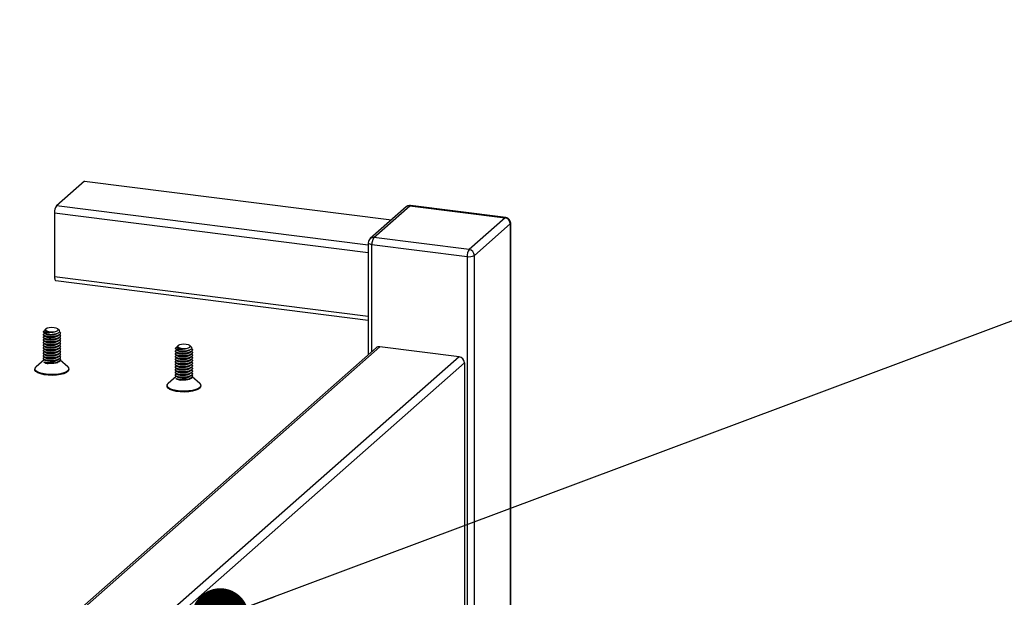
# Paper-space layout 'Exploded View' of a CAD drawing. Units: millimetres. Extents: x 0 to 420, y 0 to 297.
# Drawn here: x 293 to 310, y 111 to 121 of the extents above; entities that cross this region are included whole.
import ezdxf

# ---------------------------------------------------------------- set-up
doc = ezdxf.new("R2010")
doc.units = ezdxf.units.MM
doc.layers.add('10', color=7, linetype='Continuous')
doc.dimstyles.new('SLDDIMSTYLE3', dxfattribs={"dimtxt": 0.18, "dimasz": 1.016, "dimexe": 0, "dimexo": 0.0625, "dimgap": 0, "dimtad": 0, "dimtih": 1, "dimtoh": 1, "dimdec": 0, "dimrnd": 1e-09, "dimzin": 0, "dimdsep": 46, "dimtxsty": 'Standard', "dimblk1": 'DOT', "dimblk2": 'DOT', "dimsah": 1, "dimcen": 0.09, "dimadec": 0, "dimazin": 0, "dimtfac": 1.016, "dimtdec": 0, "dimtofl": 0, "dimtmove": 0, "dimatfit": 3, "dimldrblk": 'DOT', "dimfxl": 0, "dimfrac": 2, "dimtolj": 1, "dimtzin": 0, "dimarcsym": 0})

# ---------------------------------------------------------------- blocks, each defined once
blk = doc.blocks.new('_DOT')
at = {"color": 0, "linetype": 'ByBlock', "lineweight": -2}
blk.add_line((-0.5, 0), (-1, 0), dxfattribs=at)
at = {"color": 0, "linetype": 'ByBlock', "const_width": 0.5}
blk.add_lwpolyline([(-0.25, 0, 1), (0.25, 0, 1)], format="xyb", close=True, dxfattribs=at)

psp = doc.layouts.new('Exploded View')

# ---------------------------------------------------------------- linework, layer by layer
at = {"color": 7, "linetype": 'Continuous', "lineweight": 25}
for p, q in [((294.193, 118.102), (293.698, 117.666)), ((294.193, 118.102), (299.627, 117.418)), ((299.886, 117.647), (299.25, 117.085)), ((299.316, 117.105), (299.952, 117.666)), ((299.952, 117.666), (301.636, 117.454)), ((301.648, 117.459), (299.965, 117.671)), ((293.663, 117.54), (293.663, 116.409)), ((301.636, 117.454), (301, 116.893)), ((301.093, 116.786), (301.729, 117.348)), ((301.729, 117.348), (301.729, 109.9)), ((301.736, 109.85), (301.736, 117.36)), ((299.216, 117.01), (299.216, 115.029)), ((299.28, 116.979), (300.964, 116.767)), ((301, 116.893), (299.316, 117.105)), ((301.093, 109.338), (301.093, 116.786)), ((300.964, 116.767), (300.964, 108.376)), ((293.686, 116.341), (299.216, 115.644)), ((293.465, 115.388), (293.465, 115.383)), ((293.512, 115.399), (293.491, 115.407)), ((293.51, 115.484), (293.499, 115.475)), ((293.742, 115.465), (293.72, 115.484)), ((293.765, 115.406), (293.765, 115.412)), ((293.465, 115.341), (293.465, 115.335)), ((293.465, 115.294), (293.465, 115.288)), ((293.465, 115.247), (293.465, 115.241)), ((293.765, 115.359), (293.765, 115.365)), ((293.765, 115.312), (293.765, 115.318)), ((293.765, 115.265), (293.765, 115.271)), ((293.765, 115.218), (293.765, 115.223)), ((299.355, 115.151), (286.003, 103.376)), ((293.465, 115.2), (293.465, 115.194)), ((293.465, 115.153), (293.465, 115.147)), ((293.465, 115.106), (293.465, 115.1)), ((293.465, 115.058), (293.465, 115.053)), ((293.765, 115.17), (293.765, 115.176)), ((293.765, 115.123), (293.765, 115.129)), ((293.765, 115.076), (293.765, 115.082)), ((293.765, 115.029), (293.765, 115.035)), ((295.804, 115.094), (295.804, 115.088)), ((295.804, 115.047), (295.804, 115.041)), ((295.851, 115.105), (295.83, 115.113)), ((295.848, 115.19), (295.837, 115.18)), ((296.081, 115.17), (296.059, 115.19)), ((296.104, 115.111), (296.104, 115.117)), ((296.104, 115.064), (296.104, 115.07)), ((300.824, 114.993), (299.421, 115.17)), ((286.003, 101.734), (300.917, 114.887)), ((293.479, 114.941), (293.334, 114.814)), ((293.465, 115.011), (293.465, 115.005)), ((293.465, 114.964), (293.465, 114.958)), ((293.717, 114.892), (293.723, 114.894)), ((293.896, 114.814), (293.763, 114.931)), ((293.765, 114.982), (293.765, 114.988)), ((293.765, 114.935), (293.765, 114.941)), ((295.804, 115), (295.804, 114.994)), ((295.804, 114.952), (295.804, 114.947)), ((295.804, 114.905), (295.804, 114.899)), ((295.804, 114.858), (295.804, 114.852)), ((296.104, 115.017), (296.104, 115.023)), ((296.104, 114.97), (296.104, 114.976)), ((296.104, 114.923), (296.104, 114.929)), ((296.104, 114.876), (296.104, 114.882)), ((300.917, 114.887), (300.917, 109.781)), ((293.315, 114.778), (293.315, 114.764)), ((293.915, 114.764), (293.915, 114.778)), ((295.804, 114.811), (295.804, 114.805)), ((295.804, 114.764), (295.804, 114.758)), ((295.804, 114.717), (295.804, 114.711)), ((296.104, 114.829), (296.104, 114.835)), ((296.104, 114.782), (296.104, 114.787)), ((296.104, 114.734), (296.104, 114.74)), ((296.104, 114.687), (296.104, 114.693)), ((295.817, 114.646), (295.673, 114.519)), ((295.804, 114.67), (295.804, 114.664)), ((296.055, 114.597), (296.061, 114.6)), ((296.234, 114.519), (296.101, 114.636)), ((296.104, 114.64), (296.104, 114.646)), ((295.654, 114.484), (295.654, 114.469)), ((296.254, 114.469), (296.254, 114.484))]:
    psp.add_line(p, q, dxfattribs=at)
at = {"color": 8, "linetype": 'Continuous', "lineweight": 25}
for p, q in [((299.216, 116.971), (293.698, 117.666)), ((293.663, 117.54), (299.216, 116.841)), ((299.28, 115.086), (299.28, 116.979)), ((299.216, 115.709), (293.663, 116.409)), ((286.003, 103.337), (299.421, 115.17)), ((300.824, 114.993), (286.003, 101.922))]:
    psp.add_line(p, q, dxfattribs=at)
at = {"color": 8, "linetype": 'Continuous', "lineweight": 25, "flags": 128}
for points in [[(299.952, 117.666), (299.959, 117.67), (299.965, 117.671)], [(301.648, 117.459), (301.643, 117.458), (301.636, 117.454)], [(301.736, 117.36), (301.735, 117.354), (301.729, 117.348)], [(299.28, 116.979), (299.263, 116.982), (299.247, 116.986), (299.234, 116.991), (299.225, 116.997), (299.218, 117.003), (299.216, 117.009), (299.216, 117.01)]]:
    psp.add_lwpolyline(points, dxfattribs=at)
at = {"color": 7, "linetype": 'Continuous', "lineweight": 25, "flags": 128}
for points in [[(293.663, 116.409), (293.663, 116.391), (293.665, 116.375), (293.669, 116.362), (293.673, 116.351), (293.679, 116.344), (293.685, 116.341), (293.686, 116.341)], [(293.611, 115.509), (293.569, 115.505), (293.533, 115.497), (293.51, 115.484), (293.503, 115.47), (293.512, 115.456), (293.538, 115.444), (293.575, 115.436), (293.619, 115.434), (293.661, 115.437), (293.697, 115.446), (293.72, 115.458), (293.727, 115.472), (293.718, 115.487), (293.692, 115.499), (293.655, 115.506), (293.611, 115.509)], [(295.95, 115.214), (295.907, 115.211), (295.872, 115.202), (295.848, 115.19), (295.841, 115.175), (295.851, 115.161), (295.877, 115.149), (295.914, 115.141), (295.957, 115.139), (296, 115.142), (296.036, 115.151), (296.059, 115.163), (296.066, 115.178), (296.056, 115.192), (296.031, 115.204), (295.993, 115.212), (295.95, 115.214)], [(293.754, 114.961), (293.765, 114.942), (293.755, 114.92), (293.724, 114.901), (293.677, 114.886), (293.62, 114.879), (293.562, 114.879), (293.512, 114.887), (293.478, 114.9), (293.474, 114.903), (293.474, 114.903)], [(293.625, 114.664), (293.55, 114.666), (293.479, 114.675), (293.417, 114.689), (293.367, 114.708), (293.333, 114.73), (293.316, 114.755), (293.315, 114.764)], [(293.625, 114.678), (293.55, 114.681), (293.479, 114.689), (293.417, 114.703), (293.367, 114.722), (293.333, 114.744), (293.316, 114.769), (293.319, 114.794), (293.334, 114.814)], [(293.896, 114.814), (293.908, 114.8), (293.915, 114.775), (293.903, 114.75), (293.873, 114.727), (293.827, 114.708), (293.768, 114.692), (293.699, 114.682), (293.625, 114.678)], [(293.915, 114.764), (293.915, 114.761), (293.903, 114.736), (293.873, 114.713), (293.827, 114.693), (293.768, 114.678), (293.699, 114.668), (293.625, 114.664)], [(295.963, 114.384), (295.888, 114.386), (295.817, 114.394), (295.755, 114.409), (295.705, 114.427), (295.671, 114.45), (295.655, 114.474), (295.657, 114.499), (295.673, 114.519)], [(296.092, 114.666), (296.103, 114.648), (296.094, 114.626), (296.063, 114.606), (296.015, 114.592), (295.958, 114.584), (295.901, 114.585), (295.851, 114.592), (295.817, 114.605), (295.813, 114.608), (295.813, 114.608)], [(296.234, 114.519), (296.246, 114.505), (296.253, 114.48), (296.242, 114.456), (296.212, 114.433), (296.166, 114.413), (296.106, 114.398), (296.037, 114.388), (295.963, 114.384)], [(295.963, 114.369), (295.888, 114.372), (295.817, 114.38), (295.755, 114.394), (295.705, 114.413), (295.671, 114.436), (295.655, 114.46), (295.654, 114.469)], [(296.254, 114.469), (296.253, 114.466), (296.242, 114.442), (296.212, 114.419), (296.166, 114.399), (296.106, 114.383), (296.037, 114.373), (295.963, 114.369)]]:
    psp.add_lwpolyline(points, dxfattribs=at)
at = {"color": 7, "linetype": 'Continuous', "lineweight": 25}
for centre, radius, start, end in [((293.859, 117.553), 0.197, 144.9305, 183.5932), ((299.952, 117.572), 0.1, 82.8192, 131.4096), ((301.62, 117.346), 0.109, 1.0594, 81.7613), ((301.636, 117.36), 0.1, 0, 82.8192), ((299.316, 117.01), 0.1, 131.4096, 180), ((299.477, 116.992), 0.197, 144.931, 183.5931), ((301.161, 116.779), 0.197, 144.931, 183.5931), ((301.001, 116.961), 0.197, 259.2255, 297.8882), ((300.984, 116.784), 0.109, 1.0594, 81.7613), ((293.519, 115.458), 0.0592, 203.8547, 263.3174), ((293.615, 115.747), 0.32, 258.1508, 274), ((295.858, 115.164), 0.0592, 203.8493, 263.3227), ((295.953, 115.453), 0.32, 258.1508, 274), ((299.409, 115.088), 0.0834, 81.8486, 130.6558), ((293.565, 115.032), 0.159, 234.9007, 265.0268), ((293.615, 115.245), 0.334, 264.3104, 279.728), ((300.808, 114.885), 0.109, 1.0557, 81.7605), ((295.904, 114.738), 0.159, 234.9007, 265.0268), ((295.953, 114.95), 0.334, 264.3107, 279.7277)]:
    psp.add_arc(centre, radius, start, end, dxfattribs=at)
at = {"color": 8, "linetype": 'Continuous', "lineweight": 25}
for centre in [(299.94, 117.583), (299.304, 117.022)]:
    psp.add_arc(centre, 0.0834, 81.8419, 130.6607, dxfattribs=at)
at = {"color": 7, "linetype": 'Continuous', "lineweight": 25}
for points, knots in [([(293.764, 115.406), (293.763, 115.399), (293.759, 115.385), (293.727, 115.365), (293.678, 115.351), (293.62, 115.343), (293.561, 115.344), (293.509, 115.351), (293.476, 115.365), (293.462, 115.376), (293.466, 115.382), (293.466, 115.383)], [0, 0, 0, 0, 0.115001, 0.239999, 0.364999, 0.490002, 0.614999, 0.740001, 0.865001, 0.990002, 1, 1, 1, 1]), ([(293.75, 115.437), (293.751, 115.436), (293.763, 115.43), (293.767, 115.414), (293.759, 115.391), (293.727, 115.371), (293.678, 115.357), (293.62, 115.349), (293.561, 115.35), (293.51, 115.357), (293.475, 115.371), (293.462, 115.387), (293.468, 115.402), (293.487, 115.409), (293.494, 115.412)], [0, 0, 0, 0, 0.0046639, 0.0982711, 0.1918769, 0.2854832, 0.3790897, 0.4726988, 0.5663032, 0.6599123, 0.7535188, 0.8471259, 0.9407332, 1, 1, 1, 1]), ([(293.754, 115.385), (293.759, 115.379), (293.77, 115.366), (293.759, 115.344), (293.727, 115.324), (293.678, 115.31), (293.62, 115.302), (293.561, 115.302), (293.51, 115.31), (293.475, 115.323), (293.462, 115.34), (293.468, 115.355), (293.487, 115.362), (293.494, 115.365)], [0, 0, 0, 0, 0.079212, 0.174796, 0.270381, 0.365966, 0.461554, 0.557137, 0.652724, 0.748309, 0.843895, 0.93948, 1, 1, 1, 1]), ([(293.465, 115.434), (293.466, 115.44), (293.468, 115.449), (293.487, 115.456), (293.494, 115.459)], [0, 0, 0, 0, 0.612315, 1, 1, 1, 1]), ([(293.637, 115.428), (293.625, 115.425), (293.599, 115.419), (293.558, 115.415), (293.52, 115.416), (293.488, 115.421), (293.471, 115.428), (293.466, 115.433), (293.465, 115.434)], [0, 0, 0, 0, 0.164606, 0.338275, 0.523104, 0.708143, 0.913929, 1, 1, 1, 1]), ([(293.489, 115.407), (293.493, 115.405), (293.502, 115.401), (293.51, 115.398), (293.515, 115.396)], [0, 0, 0, 0, 0.500221, 1, 1, 1, 1]), ([(293.499, 115.475), (293.499, 115.475), (293.492, 115.471), (293.491, 115.462), (293.498, 115.45), (293.519, 115.44), (293.54, 115.436), (293.549, 115.434)], [0, 0, 0, 0, 0.008786, 0.268012, 0.527435, 0.779462, 1, 1, 1, 1]), ([(293.637, 115.428), (293.631, 115.427), (293.61, 115.425), (293.572, 115.425), (293.532, 115.43), (293.506, 115.44), (293.495, 115.449), (293.498, 115.453), (293.498, 115.453)], [0, 0, 0, 0, 0.090186, 0.313182, 0.536174, 0.759168, 0.982162, 1, 1, 1, 1]), ([(293.696, 115.396), (293.688, 115.393), (293.671, 115.386), (293.643, 115.381), (293.61, 115.378), (293.572, 115.378), (293.532, 115.383), (293.506, 115.393), (293.495, 115.401), (293.498, 115.406), (293.498, 115.406)], [0, 0, 0, 0, 0.111872, 0.2471471, 0.3150423, 0.4829278, 0.6508078, 0.8186883, 0.986572, 1, 1, 1, 1]), ([(293.732, 115.383), (293.731, 115.377), (293.728, 115.365), (293.704, 115.35), (293.673, 115.34), (293.643, 115.334), (293.61, 115.331), (293.572, 115.33), (293.532, 115.336), (293.506, 115.346), (293.495, 115.354), (293.498, 115.359), (293.498, 115.359)], [0, 0, 0, 0, 0.114918, 0.239823, 0.339211, 0.439858, 0.490374, 0.615284, 0.740192, 0.8651, 0.990008, 1, 1, 1, 1]), ([(293.512, 115.399), (293.526, 115.397), (293.553, 115.391), (293.603, 115.389), (293.653, 115.393), (293.698, 115.402), (293.732, 115.416), (293.751, 115.432), (293.756, 115.449), (293.746, 115.46), (293.742, 115.465)], [0, 0, 0, 0, 0.1297406, 0.2594848, 0.3892689, 0.5167257, 0.6430138, 0.7680824, 0.8908824, 1, 1, 1, 1]), ([(293.698, 115.402), (293.687, 115.398), (293.664, 115.39), (293.622, 115.384), (293.582, 115.383), (293.554, 115.386), (293.531, 115.39), (293.522, 115.394), (293.517, 115.396)], [0, 0, 0, 0, 0.202137, 0.418845, 0.591273, 0.765897, 0.853546, 1, 1, 1, 1]), ([(293.698, 115.402), (293.702, 115.404), (293.708, 115.406), (293.714, 115.409), (293.716, 115.41)], [0, 0, 0, 0, 0.701897, 1, 1, 1, 1]), ([(293.764, 115.359), (293.763, 115.352), (293.759, 115.338), (293.727, 115.318), (293.678, 115.304), (293.62, 115.296), (293.561, 115.296), (293.509, 115.304), (293.476, 115.317), (293.462, 115.329), (293.466, 115.335), (293.466, 115.335)], [0, 0, 0, 0, 0.115, 0.24, 0.364999, 0.490002, 0.614999, 0.740002, 0.865001, 0.990002, 1, 1, 1, 1]), ([(293.764, 115.312), (293.763, 115.305), (293.759, 115.29), (293.727, 115.271), (293.678, 115.256), (293.62, 115.249), (293.561, 115.249), (293.509, 115.257), (293.476, 115.27), (293.462, 115.282), (293.466, 115.288), (293.466, 115.288)], [0, 0, 0, 0, 0.115, 0.239999, 0.364999, 0.490002, 0.614999, 0.740001, 0.865001, 0.990002, 1, 1, 1, 1]), ([(293.764, 115.265), (293.763, 115.258), (293.759, 115.243), (293.727, 115.224), (293.678, 115.209), (293.62, 115.202), (293.561, 115.202), (293.509, 115.21), (293.476, 115.223), (293.462, 115.235), (293.466, 115.241), (293.466, 115.241)], [0, 0, 0, 0, 0.115001, 0.239999, 0.364999, 0.490002, 0.614999, 0.740001, 0.865001, 0.990002, 1, 1, 1, 1]), ([(293.764, 115.218), (293.763, 115.211), (293.759, 115.196), (293.727, 115.177), (293.678, 115.162), (293.62, 115.155), (293.561, 115.155), (293.509, 115.163), (293.476, 115.176), (293.462, 115.188), (293.466, 115.194), (293.466, 115.194)], [0, 0, 0, 0, 0.115, 0.24, 0.364999, 0.490002, 0.614999, 0.740002, 0.865001, 0.990002, 1, 1, 1, 1]), ([(293.754, 115.338), (293.759, 115.332), (293.77, 115.318), (293.759, 115.297), (293.727, 115.277), (293.678, 115.262), (293.62, 115.255), (293.561, 115.255), (293.51, 115.263), (293.475, 115.276), (293.462, 115.293), (293.468, 115.308), (293.487, 115.315), (293.494, 115.318)], [0, 0, 0, 0, 0.079212, 0.174796, 0.270381, 0.365966, 0.461553, 0.557137, 0.652724, 0.748309, 0.843895, 0.93948, 1, 1, 1, 1]), ([(293.754, 115.291), (293.759, 115.285), (293.77, 115.271), (293.759, 115.25), (293.727, 115.23), (293.678, 115.215), (293.62, 115.208), (293.561, 115.208), (293.51, 115.216), (293.475, 115.229), (293.462, 115.246), (293.468, 115.261), (293.487, 115.268), (293.494, 115.271)], [0, 0, 0, 0, 0.079212, 0.174796, 0.270381, 0.365966, 0.461554, 0.557137, 0.652725, 0.748309, 0.843895, 0.93948, 1, 1, 1, 1]), ([(293.754, 115.243), (293.759, 115.237), (293.77, 115.224), (293.759, 115.203), (293.727, 115.183), (293.678, 115.168), (293.62, 115.161), (293.561, 115.161), (293.51, 115.169), (293.475, 115.182), (293.462, 115.198), (293.468, 115.214), (293.487, 115.221), (293.494, 115.223)], [0, 0, 0, 0, 0.079212, 0.174796, 0.270381, 0.365966, 0.461554, 0.557137, 0.652724, 0.748309, 0.843895, 0.93948, 1, 1, 1, 1]), ([(293.489, 115.36), (293.493, 115.358), (293.502, 115.354), (293.51, 115.35), (293.515, 115.349)], [0, 0, 0, 0, 0.500261, 1, 1, 1, 1]), ([(293.489, 115.313), (293.493, 115.311), (293.502, 115.307), (293.51, 115.303), (293.515, 115.301)], [0, 0, 0, 0, 0.500181, 1, 1, 1, 1]), ([(293.489, 115.265), (293.493, 115.264), (293.502, 115.26), (293.51, 115.256), (293.515, 115.254)], [0, 0, 0, 0, 0.500221, 1, 1, 1, 1]), ([(293.489, 115.218), (293.493, 115.216), (293.502, 115.213), (293.51, 115.209), (293.515, 115.207)], [0, 0, 0, 0, 0.500181, 1, 1, 1, 1]), ([(293.732, 115.335), (293.731, 115.33), (293.728, 115.318), (293.704, 115.303), (293.673, 115.293), (293.643, 115.287), (293.61, 115.284), (293.572, 115.283), (293.532, 115.289), (293.506, 115.298), (293.495, 115.307), (293.498, 115.311), (293.498, 115.312)], [0, 0, 0, 0, 0.114919, 0.239824, 0.339211, 0.439858, 0.490375, 0.615285, 0.740192, 0.865099, 0.990008, 1, 1, 1, 1]), ([(293.732, 115.288), (293.731, 115.283), (293.728, 115.271), (293.704, 115.256), (293.673, 115.245), (293.643, 115.24), (293.61, 115.237), (293.572, 115.236), (293.532, 115.242), (293.506, 115.251), (293.495, 115.26), (293.498, 115.264), (293.498, 115.265)], [0, 0, 0, 0, 0.114918, 0.239824, 0.339211, 0.439859, 0.490374, 0.615286, 0.740192, 0.8651, 0.990008, 1, 1, 1, 1]), ([(293.732, 115.241), (293.731, 115.236), (293.728, 115.224), (293.704, 115.209), (293.673, 115.198), (293.643, 115.193), (293.61, 115.189), (293.572, 115.189), (293.532, 115.194), (293.506, 115.204), (293.495, 115.213), (293.498, 115.217), (293.498, 115.218)], [0, 0, 0, 0, 0.114918, 0.239823, 0.339211, 0.439858, 0.490374, 0.615284, 0.740191, 0.8651, 0.990008, 1, 1, 1, 1]), ([(293.698, 115.355), (293.687, 115.351), (293.664, 115.343), (293.622, 115.337), (293.582, 115.336), (293.554, 115.339), (293.531, 115.343), (293.522, 115.347), (293.517, 115.349)], [0, 0, 0, 0, 0.202137, 0.418845, 0.591275, 0.765897, 0.853548, 1, 1, 1, 1]), ([(293.698, 115.308), (293.687, 115.304), (293.664, 115.296), (293.622, 115.29), (293.582, 115.289), (293.554, 115.292), (293.531, 115.296), (293.522, 115.299), (293.517, 115.302)], [0, 0, 0, 0, 0.202137, 0.418845, 0.591275, 0.765897, 0.853548, 1, 1, 1, 1]), ([(293.698, 115.261), (293.687, 115.257), (293.664, 115.249), (293.622, 115.243), (293.582, 115.242), (293.554, 115.244), (293.531, 115.249), (293.522, 115.252), (293.517, 115.255)], [0, 0, 0, 0, 0.202137, 0.418846, 0.591274, 0.765897, 0.853546, 1, 1, 1, 1]), ([(293.698, 115.214), (293.687, 115.21), (293.664, 115.201), (293.622, 115.196), (293.582, 115.195), (293.554, 115.197), (293.531, 115.201), (293.522, 115.205), (293.517, 115.207)], [0, 0, 0, 0, 0.202137, 0.418845, 0.591275, 0.765897, 0.853548, 1, 1, 1, 1]), ([(293.698, 115.355), (293.702, 115.357), (293.71, 115.36), (293.719, 115.364), (293.723, 115.366)], [0, 0, 0, 0, 0.4998236, 1, 1, 1, 1]), ([(293.698, 115.308), (293.702, 115.309), (293.71, 115.313), (293.719, 115.317), (293.723, 115.318)], [0, 0, 0, 0, 0.499863, 1, 1, 1, 1]), ([(293.698, 115.26), (293.702, 115.262), (293.71, 115.266), (293.719, 115.27), (293.723, 115.271)], [0, 0, 0, 0, 0.4998236, 1, 1, 1, 1]), ([(293.698, 115.213), (293.702, 115.215), (293.71, 115.219), (293.719, 115.222), (293.723, 115.224)], [0, 0, 0, 0, 0.499784, 1, 1, 1, 1]), ([(293.764, 115.17), (293.763, 115.164), (293.759, 115.149), (293.727, 115.13), (293.678, 115.115), (293.62, 115.108), (293.561, 115.108), (293.509, 115.116), (293.476, 115.129), (293.462, 115.141), (293.466, 115.146), (293.466, 115.147)], [0, 0, 0, 0, 0.115, 0.239999, 0.364998, 0.490002, 0.614999, 0.740001, 0.865001, 0.990002, 1, 1, 1, 1]), ([(293.764, 115.123), (293.763, 115.116), (293.759, 115.102), (293.727, 115.083), (293.678, 115.068), (293.62, 115.06), (293.561, 115.061), (293.509, 115.068), (293.476, 115.082), (293.462, 115.093), (293.466, 115.099), (293.466, 115.1)], [0, 0, 0, 0, 0.115, 0.24, 0.364999, 0.490002, 0.614999, 0.740002, 0.865001, 0.990002, 1, 1, 1, 1]), ([(293.764, 115.076), (293.763, 115.069), (293.759, 115.055), (293.727, 115.035), (293.678, 115.021), (293.62, 115.013), (293.561, 115.014), (293.509, 115.021), (293.476, 115.035), (293.462, 115.046), (293.466, 115.052), (293.466, 115.053)], [0, 0, 0, 0, 0.115, 0.239999, 0.364999, 0.490002, 0.614999, 0.740002, 0.865001, 0.990002, 1, 1, 1, 1]), ([(293.754, 115.196), (293.759, 115.19), (293.77, 115.177), (293.759, 115.155), (293.727, 115.136), (293.678, 115.121), (293.62, 115.113), (293.561, 115.114), (293.51, 115.121), (293.475, 115.135), (293.462, 115.151), (293.468, 115.166), (293.487, 115.174), (293.494, 115.176)], [0, 0, 0, 0, 0.079212, 0.174796, 0.270381, 0.365966, 0.461553, 0.557136, 0.652724, 0.748309, 0.843895, 0.93948, 1, 1, 1, 1]), ([(293.754, 115.149), (293.759, 115.143), (293.77, 115.13), (293.759, 115.108), (293.727, 115.088), (293.678, 115.074), (293.62, 115.066), (293.561, 115.067), (293.51, 115.074), (293.475, 115.088), (293.462, 115.104), (293.468, 115.119), (293.487, 115.126), (293.494, 115.129)], [0, 0, 0, 0, 0.079212, 0.174796, 0.270381, 0.365966, 0.461554, 0.557137, 0.652724, 0.748309, 0.843895, 0.93948, 1, 1, 1, 1]), ([(293.754, 115.102), (293.759, 115.096), (293.77, 115.083), (293.759, 115.061), (293.727, 115.041), (293.678, 115.027), (293.62, 115.019), (293.561, 115.02), (293.51, 115.027), (293.475, 115.041), (293.462, 115.057), (293.468, 115.072), (293.487, 115.079), (293.494, 115.082)], [0, 0, 0, 0, 0.079212, 0.174796, 0.270381, 0.365966, 0.461553, 0.557137, 0.652724, 0.748309, 0.843895, 0.93948, 1, 1, 1, 1]), ([(293.754, 115.055), (293.759, 115.049), (293.77, 115.036), (293.759, 115.014), (293.727, 114.994), (293.678, 114.98), (293.62, 114.972), (293.561, 114.972), (293.51, 114.98), (293.475, 114.993), (293.462, 115.01), (293.468, 115.025), (293.487, 115.032), (293.494, 115.035)], [0, 0, 0, 0, 0.079212, 0.174796, 0.270381, 0.365966, 0.461554, 0.557137, 0.652725, 0.748309, 0.843895, 0.93948, 1, 1, 1, 1]), ([(293.489, 115.171), (293.493, 115.169), (293.502, 115.166), (293.51, 115.162), (293.515, 115.16)], [0, 0, 0, 0, 0.500221, 1, 1, 1, 1]), ([(293.489, 115.124), (293.493, 115.122), (293.502, 115.119), (293.51, 115.115), (293.515, 115.113)], [0, 0, 0, 0, 0.500261, 1, 1, 1, 1]), ([(293.489, 115.077), (293.493, 115.075), (293.502, 115.071), (293.51, 115.068), (293.515, 115.066)], [0, 0, 0, 0, 0.500181, 1, 1, 1, 1]), ([(293.489, 115.03), (293.493, 115.028), (293.502, 115.024), (293.51, 115.02), (293.515, 115.019)], [0, 0, 0, 0, 0.500221, 1, 1, 1, 1]), ([(293.732, 115.194), (293.731, 115.188), (293.728, 115.177), (293.704, 115.162), (293.673, 115.151), (293.643, 115.146), (293.61, 115.142), (293.572, 115.142), (293.532, 115.147), (293.506, 115.157), (293.495, 115.166), (293.498, 115.17), (293.498, 115.17)], [0, 0, 0, 0, 0.114919, 0.2398242, 0.3392104, 0.4398583, 0.4903739, 0.6152848, 0.7401916, 0.8650987, 0.9900081, 1, 1, 1, 1]), ([(293.732, 115.147), (293.731, 115.141), (293.728, 115.13), (293.704, 115.115), (293.673, 115.104), (293.643, 115.098), (293.61, 115.095), (293.572, 115.095), (293.532, 115.1), (293.506, 115.11), (293.495, 115.119), (293.498, 115.123), (293.498, 115.123)], [0, 0, 0, 0, 0.114918, 0.239823, 0.339211, 0.439858, 0.490374, 0.615284, 0.740192, 0.8651, 0.990008, 1, 1, 1, 1]), ([(293.732, 115.1), (293.731, 115.094), (293.728, 115.082), (293.704, 115.068), (293.673, 115.057), (293.643, 115.051), (293.61, 115.048), (293.572, 115.048), (293.532, 115.053), (293.506, 115.063), (293.495, 115.071), (293.498, 115.076), (293.498, 115.076)], [0, 0, 0, 0, 0.114919, 0.239824, 0.339211, 0.439858, 0.490375, 0.615285, 0.740192, 0.8651, 0.990008, 1, 1, 1, 1]), ([(293.732, 115.053), (293.731, 115.047), (293.728, 115.035), (293.704, 115.02), (293.673, 115.01), (293.643, 115.004), (293.61, 115.001), (293.572, 115), (293.532, 115.006), (293.506, 115.016), (293.495, 115.024), (293.498, 115.029), (293.498, 115.029)], [0, 0, 0, 0, 0.114918, 0.239824, 0.339211, 0.439859, 0.490374, 0.615286, 0.740192, 0.8651, 0.990008, 1, 1, 1, 1]), ([(293.698, 115.167), (293.687, 115.163), (293.664, 115.154), (293.622, 115.149), (293.582, 115.148), (293.554, 115.15), (293.531, 115.154), (293.522, 115.158), (293.517, 115.16)], [0, 0, 0, 0, 0.202137, 0.418845, 0.591273, 0.765897, 0.853546, 1, 1, 1, 1]), ([(293.698, 115.119), (293.687, 115.115), (293.664, 115.107), (293.622, 115.102), (293.582, 115.101), (293.554, 115.103), (293.531, 115.107), (293.522, 115.111), (293.517, 115.113)], [0, 0, 0, 0, 0.202137, 0.418845, 0.591275, 0.765897, 0.853548, 1, 1, 1, 1]), ([(293.698, 115.072), (293.687, 115.068), (293.664, 115.06), (293.622, 115.054), (293.582, 115.053), (293.554, 115.056), (293.531, 115.06), (293.522, 115.064), (293.517, 115.066)], [0, 0, 0, 0, 0.202137, 0.418845, 0.591275, 0.765897, 0.853548, 1, 1, 1, 1]), ([(293.698, 115.166), (293.702, 115.168), (293.71, 115.172), (293.719, 115.175), (293.723, 115.177)], [0, 0, 0, 0, 0.499863, 1, 1, 1, 1]), ([(293.698, 115.119), (293.702, 115.121), (293.71, 115.124), (293.719, 115.128), (293.723, 115.13)], [0, 0, 0, 0, 0.4998236, 1, 1, 1, 1]), ([(293.698, 115.072), (293.702, 115.074), (293.71, 115.077), (293.719, 115.081), (293.723, 115.083)], [0, 0, 0, 0, 0.499784, 1, 1, 1, 1]), ([(293.698, 115.025), (293.702, 115.027), (293.71, 115.03), (293.719, 115.034), (293.723, 115.036)], [0, 0, 0, 0, 0.499863, 1, 1, 1, 1]), ([(296.103, 115.112), (296.101, 115.105), (296.098, 115.09), (296.065, 115.071), (296.017, 115.056), (295.958, 115.049), (295.899, 115.049), (295.848, 115.057), (295.815, 115.07), (295.8, 115.082), (295.804, 115.087), (295.804, 115.088)], [0, 0, 0, 0, 0.115002, 0.24, 0.365, 0.490003, 0.615, 0.740002, 0.865002, 0.990002, 1, 1, 1, 1]), ([(296.103, 115.064), (296.101, 115.057), (296.098, 115.043), (296.065, 115.024), (296.017, 115.009), (295.958, 115.002), (295.899, 115.002), (295.848, 115.01), (295.815, 115.023), (295.8, 115.034), (295.804, 115.04), (295.804, 115.041)], [0, 0, 0, 0, 0.115001, 0.240001, 0.365, 0.490003, 0.615, 0.740002, 0.865001, 0.990002, 1, 1, 1, 1]), ([(296.089, 115.142), (296.089, 115.142), (296.101, 115.135), (296.106, 115.119), (296.098, 115.097), (296.066, 115.077), (296.017, 115.062), (295.958, 115.055), (295.899, 115.055), (295.848, 115.063), (295.813, 115.076), (295.8, 115.092), (295.807, 115.108), (295.826, 115.115), (295.833, 115.117)], [0, 0, 0, 0, 0.00466, 0.098267, 0.191874, 0.285481, 0.379088, 0.472697, 0.566302, 0.659911, 0.753518, 0.847125, 0.940733, 1, 1, 1, 1]), ([(296.092, 115.09), (296.097, 115.084), (296.108, 115.071), (296.097, 115.049), (296.066, 115.029), (296.017, 115.015), (295.958, 115.007), (295.899, 115.008), (295.848, 115.015), (295.813, 115.029), (295.8, 115.045), (295.807, 115.06), (295.826, 115.067), (295.833, 115.07)], [0, 0, 0, 0, 0.079212, 0.174797, 0.270381, 0.365966, 0.461554, 0.557137, 0.652724, 0.74831, 0.843895, 0.939481, 1, 1, 1, 1]), ([(296.092, 115.043), (296.097, 115.037), (296.108, 115.024), (296.097, 115.002), (296.066, 114.982), (296.017, 114.968), (295.958, 114.96), (295.899, 114.961), (295.848, 114.968), (295.813, 114.982), (295.8, 114.998), (295.807, 115.013), (295.826, 115.02), (295.833, 115.023)], [0, 0, 0, 0, 0.079211, 0.174797, 0.270381, 0.365966, 0.461554, 0.557137, 0.652724, 0.748309, 0.843895, 0.939481, 1, 1, 1, 1]), ([(295.804, 115.14), (295.805, 115.145), (295.806, 115.155), (295.825, 115.162), (295.833, 115.165)], [0, 0, 0, 0, 0.612315, 1, 1, 1, 1]), ([(295.976, 115.133), (295.963, 115.13), (295.938, 115.125), (295.897, 115.121), (295.858, 115.122), (295.827, 115.127), (295.809, 115.133), (295.805, 115.138), (295.804, 115.14)], [0, 0, 0, 0, 0.164606, 0.338274, 0.523116, 0.708143, 0.913929, 1, 1, 1, 1]), ([(295.828, 115.112), (295.832, 115.11), (295.84, 115.107), (295.849, 115.103), (295.853, 115.101)], [0, 0, 0, 0, 0.500221, 1, 1, 1, 1]), ([(295.828, 115.065), (295.832, 115.063), (295.84, 115.06), (295.849, 115.056), (295.853, 115.054)], [0, 0, 0, 0, 0.500261, 1, 1, 1, 1]), ([(295.838, 115.18), (295.837, 115.18), (295.831, 115.176), (295.83, 115.167), (295.837, 115.155), (295.858, 115.145), (295.878, 115.141), (295.888, 115.139)], [0, 0, 0, 0, 0.008786, 0.268011, 0.527434, 0.779445, 1, 1, 1, 1]), ([(295.976, 115.133), (295.97, 115.133), (295.948, 115.13), (295.911, 115.13), (295.871, 115.135), (295.845, 115.145), (295.834, 115.154), (295.836, 115.158), (295.837, 115.159)], [0, 0, 0, 0, 0.090186, 0.313182, 0.536174, 0.759168, 0.982162, 1, 1, 1, 1]), ([(296.035, 115.101), (296.027, 115.098), (296.01, 115.092), (295.982, 115.087), (295.948, 115.083), (295.911, 115.083), (295.871, 115.088), (295.845, 115.098), (295.834, 115.107), (295.836, 115.111), (295.837, 115.111)], [0, 0, 0, 0, 0.1118669, 0.2471428, 0.3150384, 0.4829249, 0.6508058, 0.8186873, 0.9865719, 1, 1, 1, 1]), ([(296.07, 115.088), (296.069, 115.082), (296.067, 115.071), (296.043, 115.056), (296.011, 115.045), (295.982, 115.039), (295.948, 115.036), (295.911, 115.036), (295.871, 115.041), (295.845, 115.051), (295.834, 115.06), (295.836, 115.064), (295.837, 115.064)], [0, 0, 0, 0, 0.114918, 0.239826, 0.339209, 0.439856, 0.490373, 0.615283, 0.740192, 0.865099, 0.990008, 1, 1, 1, 1]), ([(296.07, 115.041), (296.069, 115.035), (296.067, 115.023), (296.043, 115.009), (296.011, 114.998), (295.982, 114.992), (295.948, 114.989), (295.911, 114.989), (295.871, 114.994), (295.845, 115.004), (295.834, 115.012), (295.836, 115.017), (295.837, 115.017)], [0, 0, 0, 0, 0.114919, 0.239826, 0.33921, 0.439857, 0.490374, 0.615284, 0.740191, 0.865098, 0.990008, 1, 1, 1, 1]), ([(295.851, 115.105), (295.864, 115.102), (295.892, 115.097), (295.942, 115.095), (295.992, 115.098), (296.036, 115.108), (296.07, 115.121), (296.09, 115.137), (296.095, 115.155), (296.085, 115.165), (296.08, 115.17)], [0, 0, 0, 0, 0.129741, 0.259478, 0.3892694, 0.5167265, 0.6430151, 0.768084, 0.8908866, 1, 1, 1, 1]), ([(296.037, 115.108), (296.026, 115.104), (296.003, 115.095), (295.96, 115.09), (295.92, 115.089), (295.892, 115.091), (295.869, 115.095), (295.86, 115.099), (295.855, 115.101)], [0, 0, 0, 0, 0.202131, 0.418841, 0.59127, 0.765895, 0.853545, 1, 1, 1, 1]), ([(296.037, 115.061), (296.026, 115.057), (296.003, 115.048), (295.96, 115.043), (295.92, 115.042), (295.892, 115.044), (295.869, 115.048), (295.86, 115.052), (295.855, 115.054)], [0, 0, 0, 0, 0.202131, 0.418841, 0.591272, 0.765895, 0.853547, 1, 1, 1, 1]), ([(296.036, 115.107), (296.04, 115.109), (296.046, 115.112), (296.052, 115.114), (296.054, 115.115)], [0, 0, 0, 0, 0.701897, 1, 1, 1, 1]), ([(296.036, 115.06), (296.04, 115.062), (296.049, 115.065), (296.057, 115.069), (296.061, 115.071)], [0, 0, 0, 0, 0.4998236, 1, 1, 1, 1]), ([(293.764, 115.029), (293.763, 115.022), (293.759, 115.008), (293.727, 114.988), (293.678, 114.974), (293.62, 114.966), (293.561, 114.967), (293.509, 114.974), (293.476, 114.987), (293.462, 114.999), (293.466, 115.005), (293.466, 115.005)], [0, 0, 0, 0, 0.115001, 0.239999, 0.364999, 0.490002, 0.614999, 0.740001, 0.865001, 0.990002, 1, 1, 1, 1]), ([(293.764, 114.982), (293.763, 114.975), (293.759, 114.96), (293.727, 114.941), (293.678, 114.927), (293.62, 114.919), (293.561, 114.919), (293.509, 114.927), (293.476, 114.94), (293.462, 114.952), (293.466, 114.958), (293.466, 114.958)], [0, 0, 0, 0, 0.115, 0.24, 0.364999, 0.490002, 0.614999, 0.740002, 0.865001, 0.990002, 1, 1, 1, 1]), ([(293.754, 115.008), (293.759, 115.002), (293.77, 114.988), (293.759, 114.967), (293.727, 114.947), (293.678, 114.932), (293.62, 114.925), (293.561, 114.925), (293.51, 114.933), (293.475, 114.946), (293.462, 114.963), (293.468, 114.978), (293.487, 114.985), (293.494, 114.988)], [0, 0, 0, 0, 0.079212, 0.174796, 0.270381, 0.365966, 0.461554, 0.557137, 0.652724, 0.748309, 0.843895, 0.93948, 1, 1, 1, 1]), ([(293.474, 114.903), (293.483, 114.9), (293.501, 114.895), (293.544, 114.891), (293.591, 114.895), (293.636, 114.902), (293.66, 114.911), (293.671, 114.916)], [0, 0, 0, 0, 0.215267, 0.4308, 0.632955, 0.82725, 1, 1, 1, 1]), ([(293.489, 114.983), (293.493, 114.981), (293.502, 114.977), (293.51, 114.973), (293.515, 114.971)], [0, 0, 0, 0, 0.500261, 1, 1, 1, 1]), ([(293.489, 114.935), (293.493, 114.934), (293.502, 114.93), (293.51, 114.926), (293.515, 114.924)], [0, 0, 0, 0, 0.500221, 1, 1, 1, 1]), ([(293.732, 115.005), (293.731, 115), (293.728, 114.988), (293.704, 114.973), (293.673, 114.963), (293.643, 114.957), (293.61, 114.954), (293.572, 114.953), (293.532, 114.959), (293.506, 114.968), (293.495, 114.977), (293.498, 114.982), (293.498, 114.982)], [0, 0, 0, 0, 0.114918, 0.239823, 0.339211, 0.439858, 0.490374, 0.615284, 0.740191, 0.8651, 0.990008, 1, 1, 1, 1]), ([(293.582, 114.913), (293.569, 114.914), (293.545, 114.916), (293.521, 114.921), (293.514, 114.925), (293.513, 114.926)], [0, 0, 0, 0, 0.45537, 0.910627, 1, 1, 1, 1]), ([(293.698, 115.025), (293.687, 115.021), (293.664, 115.013), (293.622, 115.007), (293.582, 115.006), (293.554, 115.009), (293.531, 115.013), (293.522, 115.017), (293.517, 115.019)], [0, 0, 0, 0, 0.202137, 0.418846, 0.591274, 0.765897, 0.853546, 1, 1, 1, 1]), ([(293.698, 114.978), (293.687, 114.974), (293.664, 114.966), (293.622, 114.96), (293.582, 114.959), (293.554, 114.962), (293.531, 114.966), (293.522, 114.969), (293.517, 114.972)], [0, 0, 0, 0, 0.202137, 0.418845, 0.591275, 0.765897, 0.853548, 1, 1, 1, 1]), ([(293.764, 114.935), (293.763, 114.928), (293.759, 114.913), (293.727, 114.894), (293.678, 114.879), (293.62, 114.872), (293.576, 114.872), (293.555, 114.874), (293.551, 114.874)], [0, 0, 0, 0, 0.179816, 0.375267, 0.570718, 0.766176, 0.961623, 1, 1, 1, 1]), ([(293.717, 114.892), (293.713, 114.891), (293.699, 114.884), (293.664, 114.877), (293.616, 114.872), (293.577, 114.872), (293.557, 114.874), (293.551, 114.874)], [0, 0, 0, 0, 0.101027, 0.367112, 0.637523, 0.908321, 1, 1, 1, 1]), ([(293.698, 114.931), (293.687, 114.927), (293.664, 114.919), (293.622, 114.913), (293.594, 114.912), (293.582, 114.913), (293.582, 114.913)], [0, 0, 0, 0, 0.3395315, 0.7035368, 0.9931653, 1, 1, 1, 1]), ([(293.732, 114.958), (293.731, 114.953), (293.728, 114.941), (293.704, 114.926), (293.682, 114.919), (293.671, 114.916), (293.671, 114.916)], [0, 0, 0, 0, 0.3364619, 0.7021613, 0.9931458, 1, 1, 1, 1]), ([(293.698, 114.978), (293.702, 114.979), (293.71, 114.983), (293.719, 114.987), (293.723, 114.989)], [0, 0, 0, 0, 0.499784, 1, 1, 1, 1]), ([(293.698, 114.93), (293.702, 114.932), (293.71, 114.936), (293.719, 114.94), (293.723, 114.941)], [0, 0, 0, 0, 0.499863, 1, 1, 1, 1]), ([(296.103, 115.017), (296.101, 115.01), (296.098, 114.996), (296.065, 114.976), (296.017, 114.962), (295.958, 114.954), (295.899, 114.955), (295.848, 114.962), (295.815, 114.976), (295.8, 114.987), (295.804, 114.993), (295.804, 114.994)], [0, 0, 0, 0, 0.115001, 0.24, 0.365, 0.490003, 0.614999, 0.740002, 0.865001, 0.990002, 1, 1, 1, 1]), ([(296.103, 114.97), (296.101, 114.963), (296.098, 114.949), (296.065, 114.929), (296.017, 114.915), (295.958, 114.907), (295.899, 114.908), (295.848, 114.915), (295.815, 114.929), (295.8, 114.94), (295.804, 114.946), (295.804, 114.946)], [0, 0, 0, 0, 0.115002, 0.24, 0.365, 0.490003, 0.615, 0.740002, 0.865001, 0.990002, 1, 1, 1, 1]), ([(296.103, 114.923), (296.101, 114.916), (296.098, 114.902), (296.065, 114.882), (296.017, 114.868), (295.958, 114.86), (295.899, 114.86), (295.848, 114.868), (295.815, 114.881), (295.8, 114.893), (295.804, 114.899), (295.804, 114.899)], [0, 0, 0, 0, 0.115001, 0.240001, 0.365, 0.490003, 0.614999, 0.740002, 0.865001, 0.990002, 1, 1, 1, 1]), ([(296.103, 114.876), (296.101, 114.869), (296.098, 114.854), (296.065, 114.835), (296.017, 114.82), (295.958, 114.813), (295.899, 114.813), (295.848, 114.821), (295.815, 114.834), (295.8, 114.846), (295.804, 114.852), (295.804, 114.852)], [0, 0, 0, 0, 0.115001, 0.24, 0.364999, 0.490003, 0.614999, 0.740002, 0.865001, 0.990002, 1, 1, 1, 1]), ([(296.092, 114.996), (296.097, 114.99), (296.108, 114.977), (296.097, 114.955), (296.066, 114.935), (296.017, 114.921), (295.958, 114.913), (295.899, 114.913), (295.848, 114.921), (295.813, 114.934), (295.8, 114.951), (295.807, 114.966), (295.826, 114.973), (295.833, 114.976)], [0, 0, 0, 0, 0.079212, 0.1747971, 0.2703814, 0.3659668, 0.4615544, 0.5571372, 0.6527248, 0.7483097, 0.8438954, 0.9394805, 1, 1, 1, 1]), ([(296.092, 114.949), (296.097, 114.943), (296.108, 114.93), (296.097, 114.908), (296.066, 114.888), (296.017, 114.873), (295.958, 114.866), (295.899, 114.866), (295.848, 114.874), (295.813, 114.887), (295.8, 114.904), (295.807, 114.919), (295.826, 114.926), (295.833, 114.929)], [0, 0, 0, 0, 0.079211, 0.174797, 0.270381, 0.365966, 0.461554, 0.557137, 0.652724, 0.748309, 0.843895, 0.939481, 1, 1, 1, 1]), ([(296.092, 114.902), (296.097, 114.896), (296.108, 114.882), (296.097, 114.861), (296.066, 114.841), (296.017, 114.826), (295.958, 114.819), (295.899, 114.819), (295.848, 114.827), (295.813, 114.84), (295.8, 114.857), (295.807, 114.872), (295.826, 114.879), (295.833, 114.882)], [0, 0, 0, 0, 0.0792115, 0.1747966, 0.2703814, 0.3659663, 0.4615539, 0.5571367, 0.6527243, 0.7483092, 0.8438948, 0.9394805, 1, 1, 1, 1]), ([(295.828, 115.018), (295.832, 115.016), (295.84, 115.012), (295.849, 115.009), (295.853, 115.007)], [0, 0, 0, 0, 0.500181, 1, 1, 1, 1]), ([(295.828, 114.971), (295.832, 114.969), (295.84, 114.965), (295.849, 114.962), (295.853, 114.96)], [0, 0, 0, 0, 0.500221, 1, 1, 1, 1]), ([(295.828, 114.924), (295.832, 114.922), (295.84, 114.918), (295.849, 114.914), (295.853, 114.912)], [0, 0, 0, 0, 0.500181, 1, 1, 1, 1]), ([(295.828, 114.877), (295.832, 114.875), (295.84, 114.871), (295.849, 114.867), (295.853, 114.865)], [0, 0, 0, 0, 0.500221, 1, 1, 1, 1]), ([(296.07, 114.994), (296.069, 114.988), (296.067, 114.976), (296.043, 114.962), (296.011, 114.951), (295.982, 114.945), (295.948, 114.942), (295.911, 114.942), (295.871, 114.947), (295.845, 114.957), (295.834, 114.965), (295.836, 114.97), (295.837, 114.97)], [0, 0, 0, 0, 0.1149184, 0.2398267, 0.339209, 0.4398573, 0.4903731, 0.6152845, 0.7401917, 0.8650993, 0.9900081, 1, 1, 1, 1]), ([(296.07, 114.947), (296.069, 114.941), (296.067, 114.929), (296.043, 114.914), (296.011, 114.904), (295.982, 114.898), (295.948, 114.895), (295.911, 114.894), (295.871, 114.9), (295.845, 114.91), (295.834, 114.918), (295.836, 114.923), (295.837, 114.923)], [0, 0, 0, 0, 0.114918, 0.239826, 0.339209, 0.439856, 0.490373, 0.615283, 0.740191, 0.865099, 0.990008, 1, 1, 1, 1]), ([(296.07, 114.899), (296.069, 114.894), (296.067, 114.882), (296.043, 114.867), (296.011, 114.857), (295.982, 114.851), (295.948, 114.848), (295.911, 114.847), (295.871, 114.853), (295.845, 114.862), (295.834, 114.871), (295.836, 114.875), (295.837, 114.876)], [0, 0, 0, 0, 0.114919, 0.239826, 0.339209, 0.439857, 0.490373, 0.615284, 0.740191, 0.865098, 0.990008, 1, 1, 1, 1]), ([(296.037, 115.013), (296.026, 115.009), (296.003, 115.001), (295.96, 114.995), (295.92, 114.995), (295.892, 114.997), (295.869, 115.001), (295.86, 115.005), (295.855, 115.007)], [0, 0, 0, 0, 0.202131, 0.418841, 0.591272, 0.765895, 0.853547, 1, 1, 1, 1]), ([(296.037, 114.966), (296.026, 114.962), (296.003, 114.954), (295.96, 114.948), (295.92, 114.947), (295.892, 114.95), (295.869, 114.954), (295.86, 114.958), (295.855, 114.96)], [0, 0, 0, 0, 0.202131, 0.418842, 0.591271, 0.765895, 0.853545, 1, 1, 1, 1]), ([(296.037, 114.919), (296.026, 114.915), (296.003, 114.907), (295.96, 114.901), (295.92, 114.9), (295.892, 114.903), (295.869, 114.907), (295.86, 114.91), (295.855, 114.913)], [0, 0, 0, 0, 0.202131, 0.418841, 0.591272, 0.765895, 0.853547, 1, 1, 1, 1]), ([(296.037, 114.872), (296.026, 114.868), (296.003, 114.86), (295.96, 114.854), (295.92, 114.853), (295.892, 114.856), (295.869, 114.86), (295.86, 114.863), (295.855, 114.866)], [0, 0, 0, 0, 0.202131, 0.418841, 0.59127, 0.765895, 0.853545, 1, 1, 1, 1]), ([(296.036, 115.013), (296.04, 115.015), (296.049, 115.018), (296.057, 115.022), (296.061, 115.024)], [0, 0, 0, 0, 0.499863, 1, 1, 1, 1]), ([(296.036, 114.966), (296.04, 114.968), (296.049, 114.971), (296.057, 114.975), (296.061, 114.977)], [0, 0, 0, 0, 0.4998236, 1, 1, 1, 1]), ([(296.036, 114.919), (296.04, 114.92), (296.049, 114.924), (296.057, 114.928), (296.061, 114.93)], [0, 0, 0, 0, 0.499784, 1, 1, 1, 1]), ([(296.036, 114.872), (296.04, 114.873), (296.049, 114.877), (296.057, 114.881), (296.061, 114.882)], [0, 0, 0, 0, 0.499863, 1, 1, 1, 1]), ([(296.103, 114.829), (296.101, 114.822), (296.098, 114.807), (296.065, 114.788), (296.017, 114.773), (295.958, 114.766), (295.899, 114.766), (295.848, 114.774), (295.815, 114.787), (295.8, 114.799), (295.804, 114.805), (295.804, 114.805)], [0, 0, 0, 0, 0.115001, 0.240001, 0.365, 0.490003, 0.615, 0.740002, 0.865001, 0.990002, 1, 1, 1, 1]), ([(296.103, 114.782), (296.101, 114.775), (296.098, 114.76), (296.065, 114.741), (296.017, 114.726), (295.958, 114.719), (295.899, 114.719), (295.848, 114.727), (295.815, 114.74), (295.8, 114.752), (295.804, 114.757), (295.804, 114.758)], [0, 0, 0, 0, 0.115001, 0.24, 0.365, 0.490003, 0.614999, 0.740002, 0.865001, 0.990002, 1, 1, 1, 1]), ([(296.103, 114.734), (296.101, 114.727), (296.098, 114.713), (296.065, 114.694), (296.017, 114.679), (295.958, 114.672), (295.899, 114.672), (295.848, 114.68), (295.815, 114.693), (295.8, 114.704), (295.804, 114.71), (295.804, 114.711)], [0, 0, 0, 0, 0.115002, 0.24, 0.365, 0.490003, 0.615, 0.740002, 0.865001, 0.990002, 1, 1, 1, 1]), ([(296.103, 114.687), (296.101, 114.68), (296.098, 114.666), (296.065, 114.646), (296.017, 114.632), (295.958, 114.624), (295.899, 114.625), (295.848, 114.632), (295.815, 114.646), (295.8, 114.657), (295.804, 114.663), (295.804, 114.664)], [0, 0, 0, 0, 0.115001, 0.240001, 0.365, 0.490003, 0.614999, 0.740002, 0.865001, 0.990002, 1, 1, 1, 1]), ([(296.092, 114.855), (296.097, 114.849), (296.108, 114.835), (296.097, 114.814), (296.066, 114.794), (296.017, 114.779), (295.958, 114.772), (295.899, 114.772), (295.848, 114.78), (295.813, 114.793), (295.8, 114.809), (295.807, 114.825), (295.826, 114.832), (295.833, 114.835)], [0, 0, 0, 0, 0.079212, 0.174797, 0.270381, 0.365966, 0.461554, 0.557137, 0.652724, 0.74831, 0.843895, 0.939481, 1, 1, 1, 1]), ([(296.092, 114.807), (296.097, 114.801), (296.108, 114.788), (296.097, 114.767), (296.066, 114.747), (296.017, 114.732), (295.958, 114.725), (295.899, 114.725), (295.848, 114.733), (295.813, 114.746), (295.8, 114.762), (295.807, 114.778), (295.826, 114.785), (295.833, 114.787)], [0, 0, 0, 0, 0.079211, 0.174797, 0.270381, 0.365966, 0.461554, 0.557137, 0.652724, 0.748309, 0.843895, 0.939481, 1, 1, 1, 1]), ([(296.092, 114.76), (296.097, 114.754), (296.108, 114.741), (296.097, 114.719), (296.066, 114.7), (296.017, 114.685), (295.958, 114.677), (295.899, 114.678), (295.848, 114.685), (295.813, 114.699), (295.8, 114.715), (295.807, 114.73), (295.826, 114.738), (295.833, 114.74)], [0, 0, 0, 0, 0.079212, 0.1747971, 0.2703814, 0.3659668, 0.4615544, 0.5571372, 0.6527248, 0.7483097, 0.8438954, 0.9394805, 1, 1, 1, 1]), ([(296.092, 114.713), (296.097, 114.707), (296.108, 114.694), (296.097, 114.672), (296.066, 114.652), (296.017, 114.638), (295.958, 114.63), (295.899, 114.631), (295.848, 114.638), (295.813, 114.652), (295.8, 114.668), (295.807, 114.683), (295.826, 114.69), (295.833, 114.693)], [0, 0, 0, 0, 0.079211, 0.174797, 0.270381, 0.365966, 0.461554, 0.557137, 0.652724, 0.748309, 0.843895, 0.939481, 1, 1, 1, 1]), ([(295.828, 114.829), (295.832, 114.828), (295.84, 114.824), (295.849, 114.82), (295.853, 114.818)], [0, 0, 0, 0, 0.500261, 1, 1, 1, 1]), ([(295.828, 114.782), (295.832, 114.78), (295.84, 114.777), (295.849, 114.773), (295.853, 114.771)], [0, 0, 0, 0, 0.500181, 1, 1, 1, 1]), ([(295.828, 114.735), (295.832, 114.733), (295.84, 114.73), (295.849, 114.726), (295.853, 114.724)], [0, 0, 0, 0, 0.500221, 1, 1, 1, 1]), ([(295.828, 114.688), (295.832, 114.686), (295.84, 114.682), (295.849, 114.679), (295.853, 114.677)], [0, 0, 0, 0, 0.500261, 1, 1, 1, 1]), ([(296.07, 114.852), (296.069, 114.847), (296.067, 114.835), (296.043, 114.82), (296.011, 114.809), (295.982, 114.804), (295.948, 114.8), (295.911, 114.8), (295.871, 114.805), (295.845, 114.815), (295.834, 114.824), (295.836, 114.828), (295.837, 114.829)], [0, 0, 0, 0, 0.114918, 0.239826, 0.339209, 0.439856, 0.490373, 0.615283, 0.740192, 0.865099, 0.990008, 1, 1, 1, 1]), ([(296.07, 114.805), (296.069, 114.799), (296.067, 114.788), (296.043, 114.773), (296.011, 114.762), (295.982, 114.757), (295.948, 114.753), (295.911, 114.753), (295.871, 114.758), (295.845, 114.768), (295.834, 114.777), (295.836, 114.781), (295.837, 114.781)], [0, 0, 0, 0, 0.1149193, 0.2398264, 0.3392097, 0.4398568, 0.4903737, 0.6152838, 0.7401909, 0.8650994, 0.9900081, 1, 1, 1, 1]), ([(296.07, 114.758), (296.069, 114.752), (296.067, 114.741), (296.043, 114.726), (296.011, 114.715), (295.982, 114.709), (295.948, 114.706), (295.911, 114.706), (295.871, 114.711), (295.845, 114.721), (295.834, 114.73), (295.836, 114.734), (295.837, 114.734)], [0, 0, 0, 0, 0.1149184, 0.2398267, 0.339209, 0.4398573, 0.4903731, 0.6152845, 0.7401917, 0.8650993, 0.9900081, 1, 1, 1, 1]), ([(296.07, 114.711), (296.069, 114.705), (296.067, 114.693), (296.043, 114.679), (296.011, 114.668), (295.982, 114.662), (295.948, 114.659), (295.911, 114.659), (295.871, 114.664), (295.845, 114.674), (295.834, 114.683), (295.836, 114.687), (295.837, 114.687)], [0, 0, 0, 0, 0.114918, 0.239826, 0.339209, 0.439856, 0.490373, 0.615283, 0.740191, 0.865099, 0.990008, 1, 1, 1, 1]), ([(296.037, 114.825), (296.026, 114.821), (296.003, 114.813), (295.96, 114.807), (295.92, 114.806), (295.892, 114.808), (295.869, 114.813), (295.86, 114.816), (295.855, 114.819)], [0, 0, 0, 0, 0.202131, 0.418841, 0.591272, 0.765895, 0.853547, 1, 1, 1, 1]), ([(296.037, 114.778), (296.026, 114.774), (296.003, 114.765), (295.96, 114.76), (295.92, 114.759), (295.892, 114.761), (295.869, 114.765), (295.86, 114.769), (295.855, 114.771)], [0, 0, 0, 0, 0.202131, 0.418841, 0.591272, 0.765895, 0.853547, 1, 1, 1, 1]), ([(296.037, 114.731), (296.026, 114.727), (296.003, 114.718), (295.96, 114.713), (295.92, 114.712), (295.892, 114.714), (295.869, 114.718), (295.86, 114.722), (295.855, 114.724)], [0, 0, 0, 0, 0.202131, 0.418842, 0.591271, 0.765895, 0.853545, 1, 1, 1, 1]), ([(296.037, 114.683), (296.026, 114.679), (296.003, 114.671), (295.96, 114.665), (295.92, 114.665), (295.892, 114.667), (295.869, 114.671), (295.86, 114.675), (295.855, 114.677)], [0, 0, 0, 0, 0.202131, 0.418841, 0.591272, 0.765895, 0.853547, 1, 1, 1, 1]), ([(296.036, 114.824), (296.04, 114.826), (296.049, 114.83), (296.057, 114.833), (296.061, 114.835)], [0, 0, 0, 0, 0.4998236, 1, 1, 1, 1]), ([(296.036, 114.777), (296.04, 114.779), (296.049, 114.783), (296.057, 114.786), (296.061, 114.788)], [0, 0, 0, 0, 0.499784, 1, 1, 1, 1]), ([(296.036, 114.73), (296.04, 114.732), (296.049, 114.736), (296.057, 114.739), (296.061, 114.741)], [0, 0, 0, 0, 0.499863, 1, 1, 1, 1]), ([(296.036, 114.683), (296.04, 114.685), (296.049, 114.688), (296.057, 114.692), (296.061, 114.694)], [0, 0, 0, 0, 0.499784, 1, 1, 1, 1]), ([(295.813, 114.608), (295.822, 114.605), (295.84, 114.6), (295.882, 114.597), (295.929, 114.6), (295.974, 114.607), (295.998, 114.617), (296.01, 114.621)], [0, 0, 0, 0, 0.215267, 0.4308, 0.632955, 0.82725, 1, 1, 1, 1]), ([(295.828, 114.641), (295.832, 114.639), (295.84, 114.635), (295.849, 114.632), (295.853, 114.63)], [0, 0, 0, 0, 0.500221, 1, 1, 1, 1]), ([(295.92, 114.618), (295.908, 114.619), (295.883, 114.621), (295.86, 114.626), (295.852, 114.63), (295.851, 114.631)], [0, 0, 0, 0, 0.455403, 0.910627, 1, 1, 1, 1]), ([(296.103, 114.64), (296.101, 114.633), (296.098, 114.619), (296.065, 114.599), (296.017, 114.585), (295.958, 114.577), (295.915, 114.577), (295.893, 114.579), (295.89, 114.58)], [0, 0, 0, 0, 0.179818, 0.375268, 0.570719, 0.766176, 0.961623, 1, 1, 1, 1]), ([(296.055, 114.598), (296.051, 114.596), (296.038, 114.589), (296.002, 114.582), (295.954, 114.577), (295.916, 114.577), (295.895, 114.579), (295.89, 114.58)], [0, 0, 0, 0, 0.101022, 0.36712, 0.637519, 0.90832, 1, 1, 1, 1]), ([(296.037, 114.636), (296.026, 114.632), (296.003, 114.624), (295.96, 114.618), (295.932, 114.618), (295.921, 114.618), (295.92, 114.618)], [0, 0, 0, 0, 0.339523, 0.703533, 0.993165, 1, 1, 1, 1]), ([(296.07, 114.664), (296.069, 114.658), (296.067, 114.646), (296.043, 114.632), (296.021, 114.624), (296.01, 114.621), (296.01, 114.621)], [0, 0, 0, 0, 0.336464, 0.702171, 0.993146, 1, 1, 1, 1]), ([(296.036, 114.636), (296.04, 114.638), (296.049, 114.641), (296.057, 114.645), (296.061, 114.647)], [0, 0, 0, 0, 0.499863, 1, 1, 1, 1])]:
    psp.add_open_spline(points, degree=3, knots=knots, dxfattribs=at)

# ---------------------------------------------------------------- leaders
at = {"layer": '10'}
psp.add_leader([(296.596, 110.387), (324.855, 120.961)], dimstyle='SLDDIMSTYLE3', dxfattribs=at)

doc.saveas('drawing.dxf')
